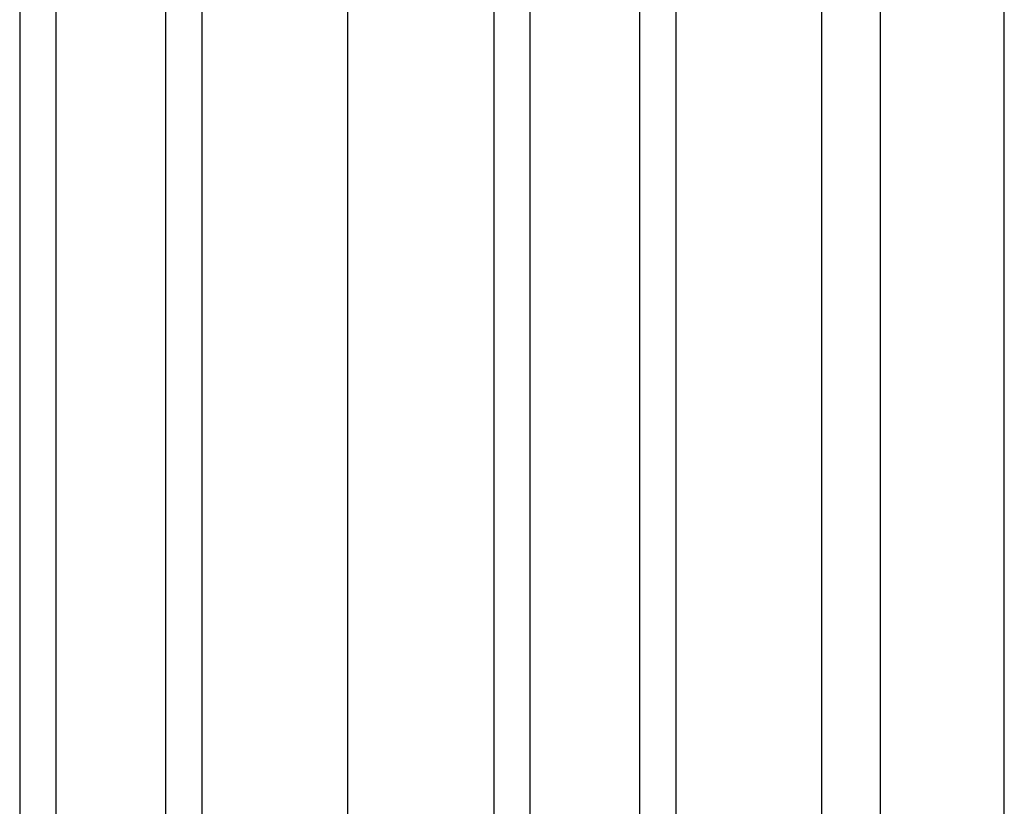
# Model space of a CAD drawing. Extents: x -3562 to 3562, y -2657 to 2657.
# Drawn here: x -1390 to -1120, y -315 to -99 of the extents above; entities that cross this region are included whole.
import ezdxf

# ---------------------------------------------------------------- set-up
doc = ezdxf.new("R2010")
doc.units = 0
doc.layers.get('0').update_dxf_attribs({"linetype": 'CONTINUOUS'})

msp = doc.modelspace()

# ---------------------------------------------------------------- linework, layer by layer
for p, q in [((-1390.04, 81.82), (-1390.04, -388.18)), ((-1390.04, 81.82), (-1390.04, -388.18)), ((-1380.04, -388.18), (-1380.04, 81.82)), ((-1350.04, 81.82), (-1350.04, -388.18)), ((-1340.04, -388.18), (-1340.04, 81.72)), ((-1300.04, -388.18), (-1300.04, 81.72)), ((-1260.04, 81.82), (-1260.04, -388.18)), ((-1260.04, 81.82), (-1260.04, -388.18)), ((-1250.04, -388.18), (-1250.04, 81.82)), ((-1220.04, 81.82), (-1220.04, -388.18)), ((-1210.04, -388.18), (-1210.04, 74.45)), ((-1170.04, -388.18), (-1170.04, 1.77)), ((-1153.99, -365.36), (-1153.99, -22.18)), ((-1120.04, -365.36), (-1120.04, -65.46))]:
    msp.add_line(p, q)

doc.saveas('drawing.dxf')
